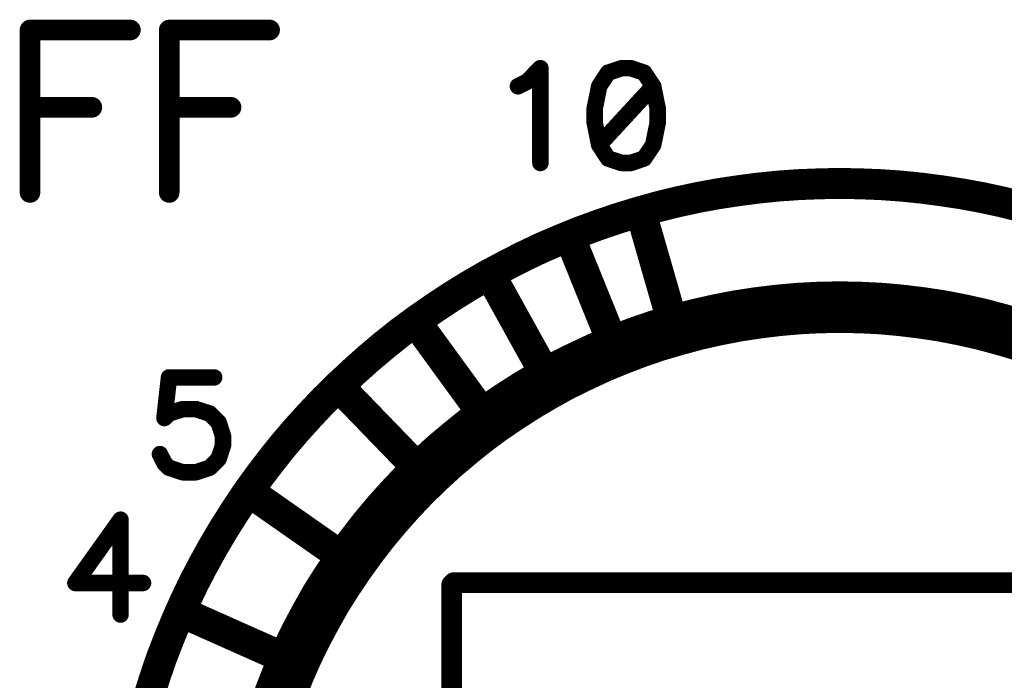
# Model space of a CAD drawing. Extents: x 0 to 15.8, y 0 to 10.2.
# Drawn here: x 6.7 to 7.1, y 9.2 to 9.5 of the extents above; entities that cross this region are included whole.
import ezdxf

# ---------------------------------------------------------------- set-up
doc = ezdxf.new("R2010")
doc.units = 0
doc.header["$MEASUREMENT"] = 0
doc.layers.get('0').update_dxf_attribs({"color": 90})
doc.layers.add('PCB_CMPNT', color=7, linetype='Continuous')

# ---------------------------------------------------------------- blocks, each defined once
blk = doc.blocks.new('UNIT_DISC')
at = {"linetype": 'Continuous', "const_width": 0.5}
blk.add_lwpolyline([(0.25, 0, 1), (-0.25, 0, 1)], format="xyb", close=True, dxfattribs=at)

msp = doc.modelspace()

# ---------------------------------------------------------------- linework, layer by layer
at = {"layer": 'PCB_CMPNT', "color": 7, "linetype": 'Continuous'}
for points, const_width in [([(6.72253, 9.47738), (6.67383, 9.47738)], 0.01), ([(6.67383, 9.47738), (6.67383, 9.39858)], 0.01), ([(6.79003, 9.47738), (6.74133, 9.47738)], 0.01), ([(6.74133, 9.47738), (6.74133, 9.39858)], 0.01), ([(6.91483, 9.45228), (6.92133, 9.45888)], 0.008), ([(6.92133, 9.45888), (6.92133, 9.41288)], 0.008), ([(6.95413, 9.45668), (6.94983, 9.45008)], 0.008), ([(6.96073, 9.45888), (6.95413, 9.45668)], 0.008), ([(6.96513, 9.45888), (6.96073, 9.45888)], 0.008), ([(6.97163, 9.45668), (6.96513, 9.45888)], 0.008), ([(6.97603, 9.45008), (6.97163, 9.45668)], 0.008), ([(6.91043, 9.45008), (6.91483, 9.45228)], 0.008), ([(6.94983, 9.45008), (6.94763, 9.43918)], 0.008), ([(6.97603, 9.45008), (6.94983, 9.42168)], 0.008), ([(6.97823, 9.43918), (6.97603, 9.45008)], 0.008), ([(6.67383, 9.43988), (6.70383, 9.43988)], 0.01), ([(6.74133, 9.43988), (6.77133, 9.43988)], 0.01), ([(6.94763, 9.43918), (6.94763, 9.43258)], 0.008), ([(6.97823, 9.43258), (6.97823, 9.43918)], 0.008), ([(6.94763, 9.43258), (6.94983, 9.42168)], 0.008), ([(6.97603, 9.42168), (6.97823, 9.43258)], 0.008), ([(6.94983, 9.42168), (6.95413, 9.41508)], 0.008), ([(6.97163, 9.41508), (6.97603, 9.42168)], 0.008), ([(6.95413, 9.41508), (6.96073, 9.41288)], 0.008), ([(6.96073, 9.41288), (6.96513, 9.41288)], 0.008), ([(6.96513, 9.41288), (6.97163, 9.41508)], 0.008), ([(7.01693, 9.39938), (7.00703, 9.39788)], 0.015), ([(7.02673, 9.40068), (7.01693, 9.39938)], 0.015), ([(7.03663, 9.40168), (7.02673, 9.40068)], 0.015), ([(7.04653, 9.40238), (7.03663, 9.40168)], 0.015), ([(7.05653, 9.40278), (7.04653, 9.40238)], 0.015), ([(7.06643, 9.40298), (7.05653, 9.40278)], 0.015), ([(7.07643, 9.40278), (7.06643, 9.40298)], 0.015), ([(7.08633, 9.40238), (7.07643, 9.40278)], 0.015), ([(7.09623, 9.40168), (7.08633, 9.40238)], 0.015), ([(7.10613, 9.40068), (7.09623, 9.40168)], 0.015), ([(7.11603, 9.39938), (7.10613, 9.40068)], 0.015), ([(7.12583, 9.39788), (7.11603, 9.39938)], 0.015), ([(6.98763, 9.39398), (6.97793, 9.39158)], 0.015), ([(6.99733, 9.39608), (6.98763, 9.39398)], 0.015), ([(7.00703, 9.39788), (6.99733, 9.39608)], 0.015), ([(7.13563, 9.39608), (7.12583, 9.39788)], 0.015), ([(7.14533, 9.39398), (7.13563, 9.39608)], 0.015), ([(7.15493, 9.39158), (7.14533, 9.39398)], 0.015), ([(6.96833, 9.38888), (6.95883, 9.38598)], 0.015), ([(6.97793, 9.39158), (6.96833, 9.38888)], 0.015), ([(6.98653, 9.33168), (6.96993, 9.38938)], 0.015), ([(6.95883, 9.38598), (6.94943, 9.38278)], 0.015), ([(6.94013, 9.37938), (6.93083, 9.37558)], 0.015), ([(6.94943, 9.38278), (6.94013, 9.37938)], 0.015), ([(6.93083, 9.37558), (6.92173, 9.37168)], 0.015), ([(6.95783, 9.32188), (6.93533, 9.37748)], 0.015), ([(6.92173, 9.37168), (6.91273, 9.36738)], 0.015), ([(6.91273, 9.36738), (6.90393, 9.36288)], 0.015), ([(6.90393, 9.36288), (6.89513, 9.35818)], 0.015), ([(6.89513, 9.35818), (6.88653, 9.35318)], 0.015), ([(6.92583, 9.30658), (6.89673, 9.35908)], 0.015), ([(6.88653, 9.35318), (6.87813, 9.34798)], 0.015), ([(6.87813, 9.34798), (6.86983, 9.34248)], 0.015), ([(7.02663, 9.34018), (7.03653, 9.34138)], 0.025), ([(7.03653, 9.34138), (7.04653, 9.34228)], 0.025), ([(7.04653, 9.34228), (7.05643, 9.34278)], 0.025), ([(7.05643, 9.34278), (7.06643, 9.34298)], 0.025), ([(7.06643, 9.34298), (7.07643, 9.34278)], 0.025), ([(7.07643, 9.34278), (7.08643, 9.34228)], 0.025), ([(7.08643, 9.34228), (7.09633, 9.34138)], 0.025), ([(7.09633, 9.34138), (7.10623, 9.34018)], 0.025), ([(6.86983, 9.34248), (6.86163, 9.33678)], 0.015), ([(6.99723, 9.33458), (7.00703, 9.33678)], 0.025), ([(7.00703, 9.33678), (7.01683, 9.33868)], 0.025), ([(7.01683, 9.33868), (7.02663, 9.34018)], 0.025), ([(7.10623, 9.34018), (7.11613, 9.33868)], 0.025), ([(7.11613, 9.33868), (7.12593, 9.33678)], 0.025), ([(7.12593, 9.33678), (7.13563, 9.33458)], 0.025), ([(6.86163, 9.33678), (6.85363, 9.33088)], 0.015), ([(6.97803, 9.32918), (6.98763, 9.33198)], 0.025), ([(6.98763, 9.33198), (6.99723, 9.33458)], 0.025), ([(7.13563, 9.33458), (7.14533, 9.33198)], 0.025), ([(7.14533, 9.33198), (7.15483, 9.32918)], 0.025), ([(6.89603, 9.28758), (6.86073, 9.33608)], 0.015), ([(6.96863, 9.32598), (6.97803, 9.32918)], 0.025), ([(7.15483, 9.32918), (7.16433, 9.32598)], 0.025), ([(6.85363, 9.33088), (6.84583, 9.32468)], 0.015), ([(6.95003, 9.31858), (6.95923, 9.32238)], 0.025), ([(6.95923, 9.32238), (6.96863, 9.32598)], 0.025), ([(6.84583, 9.32468), (6.83823, 9.31828)], 0.015), ([(6.94103, 9.31438), (6.95003, 9.31858)], 0.025), ([(6.83823, 9.31828), (6.83083, 9.31168)], 0.015), ([(6.93203, 9.30998), (6.94103, 9.31438)], 0.025), ([(6.92333, 9.30518), (6.93203, 9.30998)], 0.025), ([(6.83083, 9.31168), (6.82353, 9.30488)], 0.015), ([(6.91473, 9.30008), (6.92333, 9.30518)], 0.025), ([(6.74123, 9.30888), (6.73903, 9.28918)], 0.008), ([(6.76313, 9.30888), (6.74123, 9.30888)], 0.008), ([(6.82353, 9.30488), (6.81643, 9.29788)], 0.015), ([(6.86503, 9.26158), (6.82333, 9.30468)], 0.015), ([(6.90633, 9.29468), (6.91473, 9.30008)], 0.025), ([(6.89803, 9.28908), (6.90633, 9.29468)], 0.025), ([(6.81643, 9.29788), (6.80963, 9.29068)], 0.015), ([(6.89003, 9.28318), (6.89803, 9.28908)], 0.025), ([(6.74123, 9.29138), (6.74783, 9.29348)], 0.008), ([(6.74783, 9.29348), (6.75433, 9.29348)], 0.008), ([(6.75433, 9.29348), (6.76093, 9.29138)], 0.008), ([(6.80963, 9.29068), (6.80293, 9.28328)], 0.015), ([(6.73903, 9.28918), (6.74123, 9.29138)], 0.008), ([(6.76093, 9.29138), (6.76533, 9.28698)], 0.008), ([(6.88223, 9.27688), (6.89003, 9.28318)], 0.025), ([(6.76533, 9.28698), (6.76743, 9.28038)], 0.008), ([(6.80293, 9.28328), (6.79653, 9.27578)], 0.015), ([(6.87463, 9.27048), (6.88223, 9.27688)], 0.025), ([(6.76743, 9.28038), (6.76743, 9.27598)], 0.008), ([(6.79653, 9.27578), (6.79033, 9.26798)], 0.015), ([(6.86723, 9.26368), (6.87463, 9.27048)], 0.025), ([(6.76743, 9.27598), (6.76533, 9.26948)], 0.008), ([(6.73903, 9.26728), (6.73683, 9.27168)], 0.008), ([(6.76533, 9.26948), (6.76093, 9.26508)], 0.008), ([(6.79033, 9.26798), (6.78433, 9.26008)], 0.015), ([(6.86013, 9.25678), (6.86723, 9.26368)], 0.025), ([(6.74123, 9.26508), (6.73903, 9.26728)], 0.008), ([(6.74783, 9.26288), (6.74123, 9.26508)], 0.008), ([(6.76093, 9.26508), (6.75433, 9.26288)], 0.008), ([(6.78433, 9.26008), (6.77853, 9.25198)], 0.015), ([(6.85323, 9.24948), (6.86013, 9.25678)], 0.025), ([(6.75433, 9.26288), (6.74783, 9.26288)], 0.008), ([(6.77853, 9.25198), (6.77303, 9.24368)], 0.015), ([(6.82893, 9.21928), (6.77973, 9.25368)], 0.015), ([(6.84663, 9.24208), (6.85323, 9.24948)], 0.025), ([(6.84023, 9.23438), (6.84663, 9.24208)], 0.025), ([(6.77303, 9.24368), (6.76773, 9.23528)], 0.015), ([(6.71773, 9.23988), (6.69583, 9.20918)], 0.008), ([(6.71773, 9.19388), (6.71773, 9.23988)], 0.008), ([(6.83413, 9.22648), (6.84023, 9.23438)], 0.025), ([(6.76773, 9.23528), (6.76263, 9.22668)], 0.015), ([(6.82833, 9.21838), (6.83413, 9.22648)], 0.025), ([(6.76263, 9.22668), (6.75783, 9.21798)], 0.015), ([(6.82273, 9.21008), (6.82833, 9.21838)], 0.025), ([(6.75783, 9.21798), (6.75323, 9.20918)], 0.015), ([(6.81743, 9.20168), (6.82273, 9.21008)], 0.025), ([(6.75323, 9.20918), (6.74893, 9.20018)], 0.015), ([(6.69583, 9.20918), (6.72863, 9.20918)], 0.008), ([(6.81253, 9.19298), (6.81743, 9.20168)], 0.025), ([(6.87833, 8.83738), (6.87833, 9.20838)], 0.01), ([(6.87833, 9.20838), (6.87933, 9.20838)], 0.01), ([(6.87933, 9.20938), (7.25333, 9.20938)], 0.01), ([(6.74893, 9.20018), (6.74493, 9.19118)], 0.015), ([(6.80783, 9.18418), (6.81253, 9.19298)], 0.025), ([(6.80153, 9.17088), (6.74673, 9.19528)], 0.015), ([(6.74493, 9.19118), (6.74113, 9.18198)], 0.015), ([(6.80343, 9.17518), (6.80783, 9.18418)], 0.025), ([(6.74113, 9.18198), (6.73753, 9.17268)], 0.015), ([(6.79943, 9.16608), (6.80343, 9.17518)], 0.025), ([(6.73753, 9.17268), (6.73433, 9.16328)], 0.015), ([(6.79573, 9.15678), (6.79943, 9.16608)], 0.025), ([(6.73433, 9.16328), (6.73133, 9.15378)], 0.015), ([(6.79223, 9.14748), (6.79573, 9.15678)], 0.025)]:
    msp.add_lwpolyline(points, dxfattribs=dict(at, const_width=const_width))

# ---------------------------------------------------------------- block references
at = {"layer": 'PCB_CMPNT', "color": 7}
for p, xscale, yscale, zscale in [((6.67383, 9.47738), 0.01000000000000156, 0.009999999999999787, 0.01), ((6.67383, 9.47738), 0.01000000000000156, 0.009999999999999787, 0.01), ((6.72253, 9.47738), 0.01000000000000156, 0.009999999999999787, 0.01), ((6.74133, 9.47738), 0.01000000000000156, 0.009999999999999787, 0.01), ((6.74133, 9.47738), 0.01000000000000156, 0.009999999999999787, 0.01), ((6.79003, 9.47738), 0.01000000000000156, 0.009999999999999787, 0.01), ((6.92133, 9.45888), 0.007999999999999119, 0.007999999999999119, 0.008), ((6.92133, 9.45888), 0.007999999999999119, 0.007999999999999119, 0.008), ((6.95413, 9.45668), 0.007999999999999119, 0.007999999999999119, 0.008), ((6.95413, 9.45668), 0.007999999999999119, 0.007999999999999119, 0.008), ((6.96073, 9.45888), 0.007999999999999119, 0.007999999999999119, 0.008), ((6.96073, 9.45888), 0.007999999999999119, 0.007999999999999119, 0.008), ((6.96513, 9.45888), 0.007999999999999119, 0.007999999999999119, 0.008), ((6.96513, 9.45888), 0.007999999999999119, 0.007999999999999119, 0.008), ((6.97163, 9.45668), 0.007999999999999119, 0.007999999999999119, 0.008), ((6.97163, 9.45668), 0.007999999999999119, 0.007999999999999119, 0.008), ((6.91043, 9.45008), 0.007999999999999119, 0.007999999999999119, 0.008), ((6.91483, 9.45228), 0.007999999999999119, 0.007999999999999119, 0.008), ((6.91483, 9.45228), 0.007999999999999119, 0.007999999999999119, 0.008), ((6.94983, 9.45008), 0.007999999999999119, 0.007999999999999119, 0.008), ((6.94983, 9.45008), 0.007999999999999119, 0.007999999999999119, 0.008), ((6.97603, 9.45008), 0.007999999999999119, 0.007999999999999119, 0.008), ((6.97603, 9.45008), 0.007999999999999119, 0.007999999999999119, 0.008), ((6.97603, 9.45008), 0.007999999999999119, 0.007999999999999119, 0.008), ((6.67383, 9.43988), 0.01000000000000156, 0.009999999999999787, 0.01), ((6.70383, 9.43988), 0.01000000000000156, 0.009999999999999787, 0.01), ((6.74133, 9.43988), 0.01000000000000156, 0.009999999999999787, 0.01), ((6.77133, 9.43988), 0.01000000000000156, 0.009999999999999787, 0.01), ((6.94763, 9.43918), 0.007999999999999119, 0.007999999999999119, 0.008), ((6.94763, 9.43918), 0.007999999999999119, 0.007999999999999119, 0.008), ((6.97823, 9.43918), 0.007999999999999119, 0.007999999999999119, 0.008), ((6.97823, 9.43918), 0.007999999999999119, 0.007999999999999119, 0.008), ((6.94763, 9.43258), 0.007999999999999119, 0.007999999999999119, 0.008), ((6.94763, 9.43258), 0.007999999999999119, 0.007999999999999119, 0.008), ((6.97823, 9.43258), 0.007999999999999119, 0.007999999999999119, 0.008), ((6.97823, 9.43258), 0.007999999999999119, 0.007999999999999119, 0.008), ((6.94983, 9.42168), 0.007999999999999119, 0.007999999999999119, 0.008), ((6.94983, 9.42168), 0.007999999999999119, 0.007999999999999119, 0.008), ((6.94983, 9.42168), 0.007999999999999119, 0.007999999999999119, 0.008), ((6.97603, 9.42168), 0.007999999999999119, 0.007999999999999119, 0.008), ((6.97603, 9.42168), 0.007999999999999119, 0.007999999999999119, 0.008), ((6.92133, 9.41288), 0.007999999999999119, 0.007999999999999119, 0.008), ((6.95413, 9.41508), 0.007999999999999119, 0.007999999999999119, 0.008), ((6.95413, 9.41508), 0.007999999999999119, 0.007999999999999119, 0.008), ((6.96073, 9.41288), 0.007999999999999119, 0.007999999999999119, 0.008), ((6.96073, 9.41288), 0.007999999999999119, 0.007999999999999119, 0.008), ((6.96513, 9.41288), 0.007999999999999119, 0.007999999999999119, 0.008), ((6.96513, 9.41288), 0.007999999999999119, 0.007999999999999119, 0.008), ((6.97163, 9.41508), 0.007999999999999119, 0.007999999999999119, 0.008), ((6.97163, 9.41508), 0.007999999999999119, 0.007999999999999119, 0.008), ((7.01693, 9.39938), 0.01500000000000057, 0.01500000000000057, 0.015), ((7.01693, 9.39938), 0.01500000000000057, 0.01500000000000057, 0.015), ((7.02673, 9.40068), 0.01500000000000057, 0.01500000000000057, 0.015), ((7.02673, 9.40068), 0.01500000000000057, 0.01500000000000057, 0.015), ((7.03663, 9.40168), 0.01500000000000057, 0.01500000000000057, 0.015), ((7.03663, 9.40168), 0.01500000000000057, 0.01500000000000057, 0.015), ((7.04653, 9.40238), 0.01500000000000057, 0.01500000000000057, 0.015), ((7.04653, 9.40238), 0.01500000000000057, 0.01500000000000057, 0.015), ((7.05653, 9.40278), 0.01500000000000057, 0.01500000000000057, 0.015), ((7.05653, 9.40278), 0.01500000000000057, 0.01500000000000057, 0.015), ((7.06643, 9.40298), 0.01500000000000057, 0.01500000000000057, 0.015), ((7.06643, 9.40298), 0.01500000000000057, 0.01500000000000057, 0.015), ((7.07643, 9.40278), 0.01500000000000057, 0.01500000000000057, 0.015), ((7.07643, 9.40278), 0.01500000000000057, 0.01500000000000057, 0.015), ((7.08633, 9.40238), 0.01500000000000057, 0.01500000000000057, 0.015), ((7.08633, 9.40238), 0.01500000000000057, 0.01500000000000057, 0.015), ((7.09623, 9.40168), 0.01500000000000057, 0.01500000000000057, 0.015), ((7.09623, 9.40168), 0.01500000000000057, 0.01500000000000057, 0.015), ((7.10613, 9.40068), 0.01500000000000057, 0.01500000000000057, 0.015), ((7.10613, 9.40068), 0.01500000000000057, 0.01500000000000057, 0.015), ((7.11603, 9.39938), 0.01500000000000057, 0.01500000000000057, 0.015), ((7.11603, 9.39938), 0.01500000000000057, 0.01500000000000057, 0.015), ((6.67383, 9.39858), 0.01000000000000156, 0.009999999999999787, 0.01), ((6.74133, 9.39858), 0.01000000000000156, 0.009999999999999787, 0.01), ((6.98763, 9.39398), 0.01500000000000057, 0.01500000000000057, 0.015), ((6.98763, 9.39398), 0.01500000000000057, 0.01500000000000057, 0.015), ((6.99733, 9.39608), 0.01500000000000057, 0.01500000000000057, 0.015), ((6.99733, 9.39608), 0.01500000000000057, 0.01500000000000057, 0.015), ((7.00703, 9.39788), 0.01500000000000057, 0.01500000000000057, 0.015), ((7.00703, 9.39788), 0.01500000000000057, 0.01500000000000057, 0.015), ((7.12583, 9.39788), 0.01500000000000057, 0.01500000000000057, 0.015), ((7.12583, 9.39788), 0.01500000000000057, 0.01500000000000057, 0.015), ((7.13563, 9.39608), 0.01500000000000057, 0.01500000000000057, 0.015), ((7.13563, 9.39608), 0.01500000000000057, 0.01500000000000057, 0.015), ((7.14533, 9.39398), 0.01500000000000057, 0.01500000000000057, 0.015), ((7.14533, 9.39398), 0.01500000000000057, 0.01500000000000057, 0.015), ((6.96833, 9.38888), 0.01500000000000057, 0.01500000000000057, 0.015), ((6.96833, 9.38888), 0.01500000000000057, 0.01500000000000057, 0.015), ((6.96993, 9.38938), 0.01500000000000057, 0.01500000000000057, 0.015), ((6.97793, 9.39158), 0.01500000000000057, 0.01500000000000057, 0.015), ((6.97793, 9.39158), 0.01500000000000057, 0.01500000000000057, 0.015), ((6.95883, 9.38598), 0.01500000000000057, 0.01500000000000057, 0.015), ((6.95883, 9.38598), 0.01500000000000057, 0.01500000000000057, 0.015), ((6.94013, 9.37938), 0.01500000000000057, 0.01500000000000057, 0.015), ((6.94013, 9.37938), 0.01500000000000057, 0.01500000000000057, 0.015), ((6.94943, 9.38278), 0.01500000000000057, 0.01500000000000057, 0.015), ((6.94943, 9.38278), 0.01500000000000057, 0.01500000000000057, 0.015), ((6.93083, 9.37558), 0.01500000000000057, 0.01500000000000057, 0.015), ((6.93083, 9.37558), 0.01500000000000057, 0.01500000000000057, 0.015), ((6.93533, 9.37748), 0.01500000000000057, 0.01500000000000057, 0.015), ((6.92173, 9.37168), 0.01500000000000057, 0.01500000000000057, 0.015), ((6.92173, 9.37168), 0.01500000000000057, 0.01500000000000057, 0.015), ((6.91273, 9.36738), 0.01500000000000057, 0.01500000000000057, 0.015), ((6.91273, 9.36738), 0.01500000000000057, 0.01500000000000057, 0.015), ((6.90393, 9.36288), 0.01500000000000057, 0.01500000000000057, 0.015), ((6.90393, 9.36288), 0.01500000000000057, 0.01500000000000057, 0.015), ((6.89513, 9.35818), 0.01500000000000057, 0.01500000000000057, 0.015), ((6.89513, 9.35818), 0.01500000000000057, 0.01500000000000057, 0.015), ((6.89673, 9.35908), 0.01500000000000057, 0.01500000000000057, 0.015), ((6.88653, 9.35318), 0.01500000000000057, 0.01500000000000057, 0.015), ((6.88653, 9.35318), 0.01500000000000057, 0.01500000000000057, 0.015), ((6.87813, 9.34798), 0.01500000000000057, 0.01500000000000057, 0.015), ((6.87813, 9.34798), 0.01500000000000057, 0.01500000000000057, 0.015), ((7.03653, 9.34138), 0.02499999999999858, 0.02500000000000036, 0.025), ((7.03653, 9.34138), 0.02499999999999858, 0.02500000000000036, 0.025), ((7.04653, 9.34228), 0.02499999999999858, 0.02500000000000036, 0.025), ((7.04653, 9.34228), 0.02499999999999858, 0.02500000000000036, 0.025), ((7.05643, 9.34278), 0.02499999999999858, 0.02500000000000036, 0.025), ((7.05643, 9.34278), 0.02499999999999858, 0.02500000000000036, 0.025), ((7.06643, 9.34298), 0.02499999999999858, 0.02500000000000036, 0.025), ((7.06643, 9.34298), 0.02499999999999858, 0.02500000000000036, 0.025), ((7.07643, 9.34278), 0.02499999999999858, 0.02500000000000036, 0.025), ((7.07643, 9.34278), 0.02499999999999858, 0.02500000000000036, 0.025), ((7.08643, 9.34228), 0.02499999999999858, 0.02500000000000036, 0.025), ((7.08643, 9.34228), 0.02499999999999858, 0.02500000000000036, 0.025), ((7.09633, 9.34138), 0.02499999999999858, 0.02500000000000036, 0.025), ((7.09633, 9.34138), 0.02499999999999858, 0.02500000000000036, 0.025), ((6.86983, 9.34248), 0.01500000000000057, 0.01500000000000057, 0.015), ((6.86983, 9.34248), 0.01500000000000057, 0.01500000000000057, 0.015), ((7.00703, 9.33678), 0.02499999999999858, 0.02500000000000036, 0.025), ((7.00703, 9.33678), 0.02499999999999858, 0.02500000000000036, 0.025), ((7.01683, 9.33868), 0.02499999999999858, 0.02500000000000036, 0.025), ((7.01683, 9.33868), 0.02499999999999858, 0.02500000000000036, 0.025), ((7.02663, 9.34018), 0.02499999999999858, 0.02500000000000036, 0.025), ((7.02663, 9.34018), 0.02499999999999858, 0.02500000000000036, 0.025), ((7.10623, 9.34018), 0.02499999999999858, 0.02500000000000036, 0.025), ((7.10623, 9.34018), 0.02499999999999858, 0.02500000000000036, 0.025), ((7.11613, 9.33868), 0.02499999999999858, 0.02500000000000036, 0.025), ((7.11613, 9.33868), 0.02499999999999858, 0.02500000000000036, 0.025), ((7.12593, 9.33678), 0.02499999999999858, 0.02500000000000036, 0.025), ((7.12593, 9.33678), 0.02499999999999858, 0.02500000000000036, 0.025), ((6.86163, 9.33678), 0.01500000000000057, 0.01500000000000057, 0.015), ((6.86163, 9.33678), 0.01500000000000057, 0.01500000000000057, 0.015), ((6.98763, 9.33198), 0.02499999999999858, 0.02500000000000036, 0.025), ((6.98763, 9.33198), 0.02499999999999858, 0.02500000000000036, 0.025), ((6.99723, 9.33458), 0.02499999999999858, 0.02500000000000036, 0.025), ((6.99723, 9.33458), 0.02499999999999858, 0.02500000000000036, 0.025), ((7.13563, 9.33458), 0.02499999999999858, 0.02500000000000036, 0.025), ((7.13563, 9.33458), 0.02499999999999858, 0.02500000000000036, 0.025), ((7.14533, 9.33198), 0.02499999999999858, 0.02500000000000036, 0.025), ((7.14533, 9.33198), 0.02499999999999858, 0.02500000000000036, 0.025), ((6.86073, 9.33608), 0.01500000000000057, 0.01500000000000057, 0.015), ((6.97803, 9.32918), 0.02499999999999858, 0.02500000000000036, 0.025), ((6.97803, 9.32918), 0.02499999999999858, 0.02500000000000036, 0.025), ((6.98653, 9.33168), 0.01500000000000057, 0.01500000000000057, 0.015), ((7.15483, 9.32918), 0.02499999999999858, 0.02500000000000036, 0.025), ((7.15483, 9.32918), 0.02499999999999858, 0.02500000000000036, 0.025), ((6.85363, 9.33088), 0.01500000000000057, 0.01500000000000057, 0.015), ((6.85363, 9.33088), 0.01500000000000057, 0.01500000000000057, 0.015), ((6.95923, 9.32238), 0.02499999999999858, 0.02500000000000036, 0.025), ((6.95923, 9.32238), 0.02499999999999858, 0.02500000000000036, 0.025), ((6.96863, 9.32598), 0.02499999999999858, 0.02500000000000036, 0.025), ((6.96863, 9.32598), 0.02499999999999858, 0.02500000000000036, 0.025), ((6.84583, 9.32468), 0.01500000000000057, 0.01500000000000057, 0.015), ((6.84583, 9.32468), 0.01500000000000057, 0.01500000000000057, 0.015), ((6.95003, 9.31858), 0.02499999999999858, 0.02500000000000036, 0.025), ((6.95003, 9.31858), 0.02499999999999858, 0.02500000000000036, 0.025), ((6.95783, 9.32188), 0.01500000000000057, 0.01500000000000057, 0.015), ((6.83823, 9.31828), 0.01500000000000057, 0.01500000000000057, 0.015), ((6.83823, 9.31828), 0.01500000000000057, 0.01500000000000057, 0.015), ((6.94103, 9.31438), 0.02499999999999858, 0.02500000000000036, 0.025), ((6.94103, 9.31438), 0.02499999999999858, 0.02500000000000036, 0.025), ((6.93203, 9.30998), 0.02499999999999858, 0.02500000000000036, 0.025), ((6.93203, 9.30998), 0.02499999999999858, 0.02500000000000036, 0.025), ((6.83083, 9.31168), 0.01500000000000057, 0.01500000000000057, 0.015), ((6.83083, 9.31168), 0.01500000000000057, 0.01500000000000057, 0.015), ((6.92333, 9.30518), 0.02499999999999858, 0.02500000000000036, 0.025), ((6.92333, 9.30518), 0.02499999999999858, 0.02500000000000036, 0.025), ((6.74123, 9.30888), 0.007999999999999119, 0.007999999999999119, 0.008), ((6.74123, 9.30888), 0.007999999999999119, 0.007999999999999119, 0.008), ((6.76313, 9.30888), 0.007999999999999119, 0.007999999999999119, 0.008), ((6.82333, 9.30468), 0.01500000000000057, 0.01500000000000057, 0.015), ((6.82353, 9.30488), 0.01500000000000057, 0.01500000000000057, 0.015), ((6.82353, 9.30488), 0.01500000000000057, 0.01500000000000057, 0.015), ((6.91473, 9.30008), 0.02499999999999858, 0.02500000000000036, 0.025), ((6.91473, 9.30008), 0.02499999999999858, 0.02500000000000036, 0.025), ((6.92583, 9.30658), 0.01500000000000057, 0.01500000000000057, 0.015), ((6.90633, 9.29468), 0.02499999999999858, 0.02500000000000036, 0.025), ((6.90633, 9.29468), 0.02499999999999858, 0.02500000000000036, 0.025), ((6.81643, 9.29788), 0.01500000000000057, 0.01500000000000057, 0.015), ((6.81643, 9.29788), 0.01500000000000057, 0.01500000000000057, 0.015), ((6.89803, 9.28908), 0.02499999999999858, 0.02500000000000036, 0.025), ((6.89803, 9.28908), 0.02499999999999858, 0.02500000000000036, 0.025), ((6.74783, 9.29348), 0.007999999999999119, 0.007999999999999119, 0.008), ((6.74783, 9.29348), 0.007999999999999119, 0.007999999999999119, 0.008), ((6.75433, 9.29348), 0.007999999999999119, 0.007999999999999119, 0.008), ((6.75433, 9.29348), 0.007999999999999119, 0.007999999999999119, 0.008), ((6.80963, 9.29068), 0.01500000000000057, 0.01500000000000057, 0.015), ((6.80963, 9.29068), 0.01500000000000057, 0.01500000000000057, 0.015), ((6.73903, 9.28918), 0.007999999999999119, 0.007999999999999119, 0.008), ((6.73903, 9.28918), 0.007999999999999119, 0.007999999999999119, 0.008), ((6.74123, 9.29138), 0.007999999999999119, 0.007999999999999119, 0.008), ((6.74123, 9.29138), 0.007999999999999119, 0.007999999999999119, 0.008), ((6.76093, 9.29138), 0.007999999999999119, 0.007999999999999119, 0.008), ((6.76093, 9.29138), 0.007999999999999119, 0.007999999999999119, 0.008), ((6.89003, 9.28318), 0.02499999999999858, 0.02500000000000036, 0.025), ((6.89003, 9.28318), 0.02499999999999858, 0.02500000000000036, 0.025), ((6.89603, 9.28758), 0.01500000000000057, 0.01500000000000057, 0.015), ((6.76533, 9.28698), 0.007999999999999119, 0.007999999999999119, 0.008), ((6.76533, 9.28698), 0.007999999999999119, 0.007999999999999119, 0.008), ((6.80293, 9.28328), 0.01500000000000057, 0.01500000000000057, 0.015), ((6.80293, 9.28328), 0.01500000000000057, 0.01500000000000057, 0.015), ((6.88223, 9.27688), 0.02499999999999858, 0.02500000000000036, 0.025), ((6.88223, 9.27688), 0.02499999999999858, 0.02500000000000036, 0.025), ((6.76743, 9.28038), 0.007999999999999119, 0.007999999999999119, 0.008), ((6.76743, 9.28038), 0.007999999999999119, 0.007999999999999119, 0.008), ((6.79653, 9.27578), 0.01500000000000057, 0.01500000000000057, 0.015), ((6.79653, 9.27578), 0.01500000000000057, 0.01500000000000057, 0.015), ((6.87463, 9.27048), 0.02499999999999858, 0.02500000000000036, 0.025), ((6.87463, 9.27048), 0.02499999999999858, 0.02500000000000036, 0.025), ((6.76743, 9.27598), 0.007999999999999119, 0.007999999999999119, 0.008), ((6.76743, 9.27598), 0.007999999999999119, 0.007999999999999119, 0.008), ((6.73683, 9.27168), 0.007999999999999119, 0.007999999999999119, 0.008), ((6.76533, 9.26948), 0.007999999999999119, 0.007999999999999119, 0.008), ((6.76533, 9.26948), 0.007999999999999119, 0.007999999999999119, 0.008), ((6.79033, 9.26798), 0.01500000000000057, 0.01500000000000057, 0.015), ((6.79033, 9.26798), 0.01500000000000057, 0.01500000000000057, 0.015), ((6.86723, 9.26368), 0.02499999999999858, 0.02500000000000036, 0.025), ((6.86723, 9.26368), 0.02499999999999858, 0.02500000000000036, 0.025), ((6.73903, 9.26728), 0.007999999999999119, 0.007999999999999119, 0.008), ((6.73903, 9.26728), 0.007999999999999119, 0.007999999999999119, 0.008), ((6.74123, 9.26508), 0.007999999999999119, 0.007999999999999119, 0.008), ((6.74123, 9.26508), 0.007999999999999119, 0.007999999999999119, 0.008), ((6.76093, 9.26508), 0.007999999999999119, 0.007999999999999119, 0.008), ((6.76093, 9.26508), 0.007999999999999119, 0.007999999999999119, 0.008), ((6.78433, 9.26008), 0.01500000000000057, 0.01500000000000057, 0.015), ((6.78433, 9.26008), 0.01500000000000057, 0.01500000000000057, 0.015), ((6.86013, 9.25678), 0.02499999999999858, 0.02500000000000036, 0.025), ((6.86013, 9.25678), 0.02499999999999858, 0.02500000000000036, 0.025), ((6.86503, 9.26158), 0.01500000000000057, 0.01500000000000057, 0.015), ((6.74783, 9.26288), 0.007999999999999119, 0.007999999999999119, 0.008), ((6.74783, 9.26288), 0.007999999999999119, 0.007999999999999119, 0.008), ((6.75433, 9.26288), 0.007999999999999119, 0.007999999999999119, 0.008), ((6.75433, 9.26288), 0.007999999999999119, 0.007999999999999119, 0.008), ((6.77853, 9.25198), 0.01500000000000057, 0.01500000000000057, 0.015), ((6.77853, 9.25198), 0.01500000000000057, 0.01500000000000057, 0.015), ((6.77973, 9.25368), 0.01500000000000057, 0.01500000000000057, 0.015), ((6.85323, 9.24948), 0.02499999999999858, 0.02500000000000036, 0.025), ((6.85323, 9.24948), 0.02499999999999858, 0.02500000000000036, 0.025), ((6.84663, 9.24208), 0.02499999999999858, 0.02500000000000036, 0.025), ((6.84663, 9.24208), 0.02499999999999858, 0.02500000000000036, 0.025), ((6.77303, 9.24368), 0.01500000000000057, 0.01500000000000057, 0.015), ((6.77303, 9.24368), 0.01500000000000057, 0.01500000000000057, 0.015), ((6.71773, 9.23988), 0.007999999999999119, 0.007999999999999119, 0.008), ((6.71773, 9.23988), 0.007999999999999119, 0.007999999999999119, 0.008), ((6.84023, 9.23438), 0.02499999999999858, 0.02500000000000036, 0.025), ((6.84023, 9.23438), 0.02499999999999858, 0.02500000000000036, 0.025), ((6.76773, 9.23528), 0.01500000000000057, 0.01500000000000057, 0.015), ((6.76773, 9.23528), 0.01500000000000057, 0.01500000000000057, 0.015), ((6.83413, 9.22648), 0.02499999999999858, 0.02500000000000036, 0.025), ((6.83413, 9.22648), 0.02499999999999858, 0.02500000000000036, 0.025), ((6.76263, 9.22668), 0.01500000000000057, 0.01500000000000057, 0.015), ((6.76263, 9.22668), 0.01500000000000057, 0.01500000000000057, 0.015), ((6.82833, 9.21838), 0.02499999999999858, 0.02500000000000036, 0.025), ((6.82833, 9.21838), 0.02499999999999858, 0.02500000000000036, 0.025), ((6.75783, 9.21798), 0.01500000000000057, 0.01500000000000057, 0.015), ((6.75783, 9.21798), 0.01500000000000057, 0.01500000000000057, 0.015), ((6.82893, 9.21928), 0.01500000000000057, 0.01500000000000057, 0.015), ((6.82273, 9.21008), 0.02499999999999858, 0.02500000000000036, 0.025), ((6.82273, 9.21008), 0.02499999999999858, 0.02500000000000036, 0.025), ((6.75323, 9.20918), 0.01500000000000057, 0.01500000000000057, 0.015), ((6.75323, 9.20918), 0.01500000000000057, 0.01500000000000057, 0.015), ((6.69583, 9.20918), 0.007999999999999119, 0.007999999999999119, 0.008), ((6.69583, 9.20918), 0.007999999999999119, 0.007999999999999119, 0.008), ((6.72863, 9.20918), 0.007999999999999119, 0.007999999999999119, 0.008), ((6.81743, 9.20168), 0.02499999999999858, 0.02500000000000036, 0.025), ((6.81743, 9.20168), 0.02499999999999858, 0.02500000000000036, 0.025), ((6.87833, 9.20838), 0.009999999999999787, 0.009999999999999787, 0.01), ((6.87833, 9.20838), 0.009999999999999787, 0.009999999999999787, 0.01), ((6.87933, 9.20938), 0.009999999999999787, 0.009999999999999787, 0.01), ((6.87933, 9.20838), 0.009999999999999787, 0.009999999999999787, 0.01), ((6.74893, 9.20018), 0.01500000000000057, 0.01500000000000057, 0.015), ((6.74893, 9.20018), 0.01500000000000057, 0.01500000000000057, 0.015), ((6.81253, 9.19298), 0.02499999999999858, 0.02500000000000036, 0.025), ((6.81253, 9.19298), 0.02499999999999858, 0.02500000000000036, 0.025), ((6.74673, 9.19528), 0.01500000000000057, 0.01500000000000057, 0.015), ((6.71773, 9.19388), 0.007999999999999119, 0.007999999999999119, 0.008), ((6.74493, 9.19118), 0.01500000000000057, 0.01500000000000057, 0.015), ((6.74493, 9.19118), 0.01500000000000057, 0.01500000000000057, 0.015), ((6.80783, 9.18418), 0.02499999999999858, 0.02500000000000036, 0.025), ((6.80783, 9.18418), 0.02499999999999858, 0.02500000000000036, 0.025), ((6.74113, 9.18198), 0.01500000000000057, 0.01500000000000057, 0.015), ((6.74113, 9.18198), 0.01500000000000057, 0.01500000000000057, 0.015), ((6.80343, 9.17518), 0.02499999999999858, 0.02500000000000036, 0.025), ((6.80343, 9.17518), 0.02499999999999858, 0.02500000000000036, 0.025), ((6.73753, 9.17268), 0.01500000000000057, 0.01500000000000057, 0.015), ((6.73753, 9.17268), 0.01500000000000057, 0.01500000000000057, 0.015), ((6.79943, 9.16608), 0.02499999999999858, 0.02500000000000036, 0.025), ((6.79943, 9.16608), 0.02499999999999858, 0.02500000000000036, 0.025), ((6.80153, 9.17088), 0.01500000000000057, 0.01500000000000057, 0.015), ((6.73433, 9.16328), 0.01500000000000057, 0.01500000000000057, 0.015), ((6.73433, 9.16328), 0.01500000000000057, 0.01500000000000057, 0.015), ((6.79573, 9.15678), 0.02499999999999858, 0.02500000000000036, 0.025), ((6.79573, 9.15678), 0.02499999999999858, 0.02500000000000036, 0.025)]:
    msp.add_blockref('UNIT_DISC', p, dxfattribs=dict(at, xscale=xscale, yscale=yscale, zscale=zscale))

doc.saveas('drawing.dxf')
